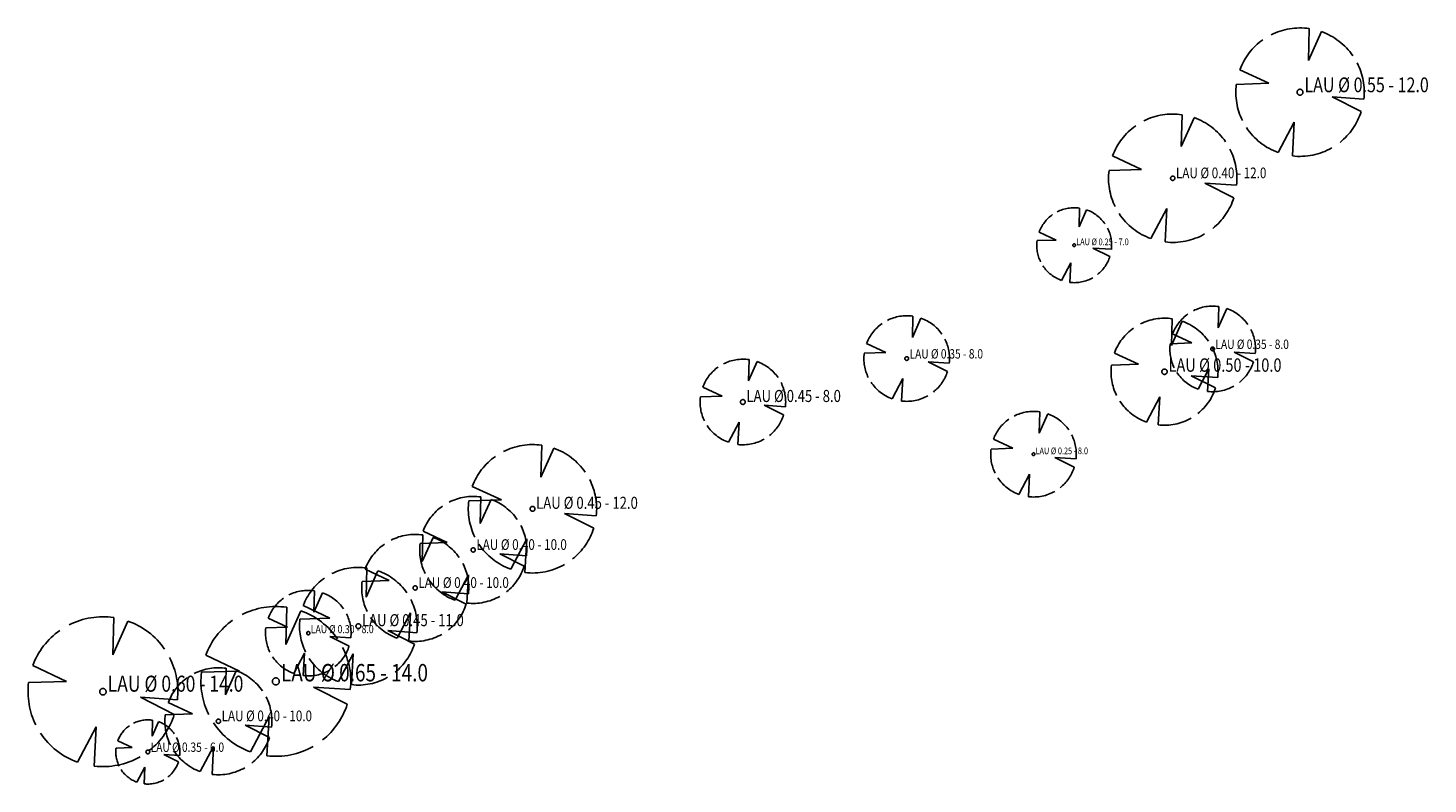
# Model space of a CAD drawing. Units: millimetres. Extents: x 3553002 to 3553673, y 5947995 to 5948288.
# Drawn here: x 3553317 to 3553448, y 5948169 to 5948239 of the extents above; entities that cross this region are included whole.
import ezdxf

# ---------------------------------------------------------------- set-up
doc = ezdxf.new("R2010")
doc.units = ezdxf.units.MM
doc.linetypes.add('AUSGEZOGEN', pattern=[1000, 1000, 0])
doc.layers.add('Bäume', color=7, linetype='AUSGEZOGEN')
doc.layers.add('Bäume @ 1', color=7, linetype='AUSGEZOGEN')
doc.styles.add('IS25', font='isocp.shx', dxfattribs={"height": 0.625})

# ---------------------------------------------------------------- blocks, each defined once
blk = doc.blocks.new('BBMST')
at = {"layer": 'Bäume'}
blk.add_circle((0, 0), 0.5, dxfattribs=at)
at = {"layer": 'Bäume', "style": 'IS25', "width": 0.8, "flags": 12}
blk.add_attdef('BAUMINFO-STAMM', (0.75, 0), '', height=2.5, dxfattribs=at)
blk = doc.blocks.new('*U32')
at = {"layer": 'Bäume'}
ref = blk.add_blockref('BBMST', (3553353.2195, 5948187.0371), dxfattribs=dict(at, xscale=0.4, yscale=0.4, zscale=0.4))
ref.add_attrib('BAUMINFO-STAMM', 'LAU %%c 0.40 - 10.0', (3553353.5195, 5948187.0371), dxfattribs={"layer": 'Bäume @ 1', "height": 1, "style": 'IS25', "width": 0.8})
blk = doc.blocks.new('BBMKR')
at = {"layer": 'Bäume'}
for p, q in [((0.0722, 0.4948), (0.0658, 0.2462)), ((0.0658, 0.2462), (0.1663, 0.4715)), ((-0.4685, 0.1746), (-0.2424, 0.0691)), ((-0.2424, 0.0691), (-0.4963, 0.0609)), ((0.2503, -0.0375), (0.497, -0.055)), ((0.4764, -0.1517), (0.2503, -0.0375)), ((-0.1698, -0.4703), (-0.0452, -0.2346)), ((-0.0452, -0.2346), (-0.0593, -0.4965))]:
    blk.add_line(p, q, dxfattribs=at)
for start, end in [(81.69932, 116.8127), (34.64704, 70.57487), (125.23377, 159.56144), (353.68, 27.03574), (173.00902, 206.244), (308.59105, 342.34063), (213.47473, 250.14794), (263.19405, 299.76019)]:
    blk.add_arc((0, 0), 0.5, start, end, dxfattribs=at)
blk = doc.blocks.new('*U33')
at = {"layer": 'Bäume'}
ref = blk.add_blockref('BBMST', (3553358.6381, 5948190.589), dxfattribs=dict(at, xscale=0.4, yscale=0.4, zscale=0.4))
ref.add_attrib('BAUMINFO-STAMM', 'LAU %%c 0.40 - 10.0', (3553358.9381, 5948190.589), dxfattribs={"layer": 'Bäume @ 1', "height": 1, "style": 'IS25', "width": 0.8})
blk = doc.blocks.new('*U34')
at = {"layer": 'Bäume'}
ref = blk.add_blockref('BBMST', (3553364.1834, 5948194.4269), dxfattribs=dict(at, xscale=0.45, yscale=0.45, zscale=0.45))
ref.add_attrib('BAUMINFO-STAMM', 'LAU %%c 0.45 - 12.0', (3553364.5209, 5948194.4269), dxfattribs={"layer": 'Bäume @ 1', "height": 1.125, "style": 'IS25', "width": 0.8})
blk = doc.blocks.new('*U35')
at = {"layer": 'Bäume'}
ref = blk.add_blockref('BBMST', (3553347.9108, 5948183.4612), dxfattribs=dict(at, xscale=0.45, yscale=0.45, zscale=0.45))
ref.add_attrib('BAUMINFO-STAMM', 'LAU %%c 0.45 - 11.0', (3553348.2483, 5948183.4612), dxfattribs={"layer": 'Bäume @ 1', "height": 1.125, "style": 'IS25', "width": 0.8})
blk = doc.blocks.new('*U36')
at = {"layer": 'Bäume'}
ref = blk.add_blockref('BBMST', (3553343.2325, 5948182.8086), dxfattribs=dict(at, xscale=0.3, yscale=0.3, zscale=0.3))
ref.add_attrib('BAUMINFO-STAMM', 'LAU %%c 0.30 - 8.0', (3553343.4575, 5948182.8086), dxfattribs={"layer": 'Bäume @ 1', "height": 0.75, "style": 'IS25', "width": 0.8})
blk = doc.blocks.new('*U37')
at = {"layer": 'Bäume'}
ref = blk.add_blockref('BBMST', (3553340.1952, 5948178.304), dxfattribs=dict(at, xscale=0.65, yscale=0.65, zscale=0.65))
ref.add_attrib('BAUMINFO-STAMM', 'LAU %%c 0.65 - 14.0', (3553340.6827, 5948178.304), dxfattribs={"layer": 'Bäume @ 1', "height": 1.625, "style": 'IS25', "width": 0.8})
blk = doc.blocks.new('*U38')
at = {"layer": 'Bäume'}
ref = blk.add_blockref('BBMST', (3553334.8294, 5948174.5798), dxfattribs=dict(at, xscale=0.4, yscale=0.4, zscale=0.4))
ref.add_attrib('BAUMINFO-STAMM', 'LAU %%c 0.40 - 10.0', (3553335.1294, 5948174.5798), dxfattribs={"layer": 'Bäume @ 1', "height": 1, "style": 'IS25', "width": 0.8})
blk = doc.blocks.new('*U39')
at = {"layer": 'Bäume'}
ref = blk.add_blockref('BBMST', (3553328.2358, 5948171.7146), dxfattribs=dict(at, xscale=0.35, yscale=0.35, zscale=0.35))
ref.add_attrib('BAUMINFO-STAMM', 'LAU %%c 0.35 - 6.0', (3553328.4983, 5948171.7146), dxfattribs={"layer": 'Bäume @ 1', "height": 0.875, "style": 'IS25', "width": 0.8})
blk = doc.blocks.new('*U40')
at = {"layer": 'Bäume'}
ref = blk.add_blockref('BBMST', (3553383.8381, 5948204.4089), dxfattribs=dict(at, xscale=0.45, yscale=0.45, zscale=0.45))
ref.add_attrib('BAUMINFO-STAMM', 'LAU %%c 0.45 - 8.0', (3553384.1756, 5948204.4089), dxfattribs={"layer": 'Bäume @ 1', "height": 1.125, "style": 'IS25', "width": 0.8})
blk = doc.blocks.new('*U41')
at = {"layer": 'Bäume'}
ref = blk.add_blockref('BBMST', (3553399.1521, 5948208.4703), dxfattribs=dict(at, xscale=0.35, yscale=0.35, zscale=0.35))
ref.add_attrib('BAUMINFO-STAMM', 'LAU %%c 0.35 - 8.0', (3553399.4146, 5948208.4703), dxfattribs={"layer": 'Bäume @ 1', "height": 0.875, "style": 'IS25', "width": 0.8})
blk = doc.blocks.new('*U54')
at = {"layer": 'Bäume'}
ref = blk.add_blockref('BBMST', (3553414.8024, 5948219.0623), dxfattribs=dict(at, xscale=0.25, yscale=0.25, zscale=0.25))
ref.add_attrib('BAUMINFO-STAMM', 'LAU %%c 0.25 - 7.0', (3553414.9899, 5948219.0623), dxfattribs={"layer": 'Bäume @ 1', "height": 0.625, "style": 'IS25', "width": 0.8})
blk = doc.blocks.new('*U55')
at = {"layer": 'Bäume'}
ref = blk.add_blockref('BBMST', (3553424.0101, 5948225.316), dxfattribs=dict(at, xscale=0.4, yscale=0.4, zscale=0.4))
ref.add_attrib('BAUMINFO-STAMM', 'LAU %%c 0.40 - 12.0', (3553424.3101, 5948225.316), dxfattribs={"layer": 'Bäume @ 1', "height": 1, "style": 'IS25', "width": 0.8})
blk = doc.blocks.new('*U56')
at = {"layer": 'Bäume'}
ref = blk.add_blockref('BBMST', (3553411.0037, 5948199.5298), dxfattribs=dict(at, xscale=0.25, yscale=0.25, zscale=0.25))
ref.add_attrib('BAUMINFO-STAMM', 'LAU %%c 0.25 - 8.0', (3553411.1912, 5948199.5298), dxfattribs={"layer": 'Bäume @ 1', "height": 0.625, "style": 'IS25', "width": 0.8})
blk = doc.blocks.new('*U57')
at = {"layer": 'Bäume'}
ref = blk.add_blockref('BBMST', (3553423.2372, 5948207.2353), dxfattribs=dict(at, xscale=0.5, yscale=0.5, zscale=0.5))
ref.add_attrib('BAUMINFO-STAMM', 'LAU %%c 0.50 - 10.0', (3553423.6122, 5948207.2353), dxfattribs={"layer": 'Bäume @ 1', "height": 1.25, "style": 'IS25', "width": 0.8})
blk = doc.blocks.new('*U58')
at = {"layer": 'Bäume'}
ref = blk.add_blockref('BBMST', (3553427.7361, 5948209.3682), dxfattribs=dict(at, xscale=0.35, yscale=0.35, zscale=0.35))
ref.add_attrib('BAUMINFO-STAMM', 'LAU %%c 0.35 - 8.0', (3553427.9986, 5948209.3682), dxfattribs={"layer": 'Bäume @ 1', "height": 0.875, "style": 'IS25', "width": 0.8})
blk = doc.blocks.new('*U62')
at = {"layer": 'Bäume'}
ref = blk.add_blockref('BBMST', (3553435.9037, 5948233.3567), dxfattribs=dict(at, xscale=0.55, yscale=0.55, zscale=0.55))
ref.add_attrib('BAUMINFO-STAMM', 'LAU %%c 0.55 - 12.0', (3553436.3162, 5948233.3567), dxfattribs={"layer": 'Bäume @ 1', "height": 1.375, "style": 'IS25', "width": 0.8})
blk = doc.blocks.new('*U105')
at = {"layer": 'Bäume'}
ref = blk.add_blockref('BBMST', (3553324.037, 5948177.3365), dxfattribs=dict(at, xscale=0.6, yscale=0.6, zscale=0.6))
ref.add_attrib('BAUMINFO-STAMM', 'LAU %%c 0.60 - 14.0', (3553324.487, 5948177.3365), dxfattribs={"layer": 'Bäume @ 1', "height": 1.5, "style": 'IS25', "width": 0.8})

msp = doc.modelspace()

# ---------------------------------------------------------------- block references
for name in ['*U62', '*U55', '*U54', '*U41', '*U58', '*U57', '*U40', '*U56', '*U34', '*U33', '*U32', '*U35', '*U36', '*U37', '*U105', '*U38', '*U39']:
    msp.add_blockref(name, (0, 0))
at = {"layer": 'Bäume'}
for p, xscale, yscale, zscale in [((3553435.9, 5948233.36), 12, 12, 12), ((3553424.01, 5948225.32), 12, 12, 12), ((3553414.8, 5948219.06), 7, 7, 7), ((3553427.74, 5948209.37), 8, 8, 8), ((3553399.15, 5948208.47), 8, 8, 8), ((3553423.24, 5948207.24), 10, 10, 10), ((3553383.84, 5948204.41), 8, 8, 8), ((3553411, 5948199.53), 8, 8, 8), ((3553364.18, 5948194.43), 12, 12, 12), ((3553358.64, 5948190.59), 10, 10, 10), ((3553353.22, 5948187.04), 10, 10, 10), ((3553347.91, 5948183.46), 11, 11, 11), ((3553343.23, 5948182.81), 8, 8, 8), ((3553340.2, 5948178.3), 14, 14, 14), ((3553324.04, 5948177.34), 14, 14, 14), ((3553334.83, 5948174.58), 10, 10, 10), ((3553328.24, 5948171.71), 6, 6, 6)]:
    msp.add_blockref('BBMKR', p, dxfattribs=dict(at, xscale=xscale, yscale=yscale, zscale=zscale))

doc.saveas('drawing.dxf')
